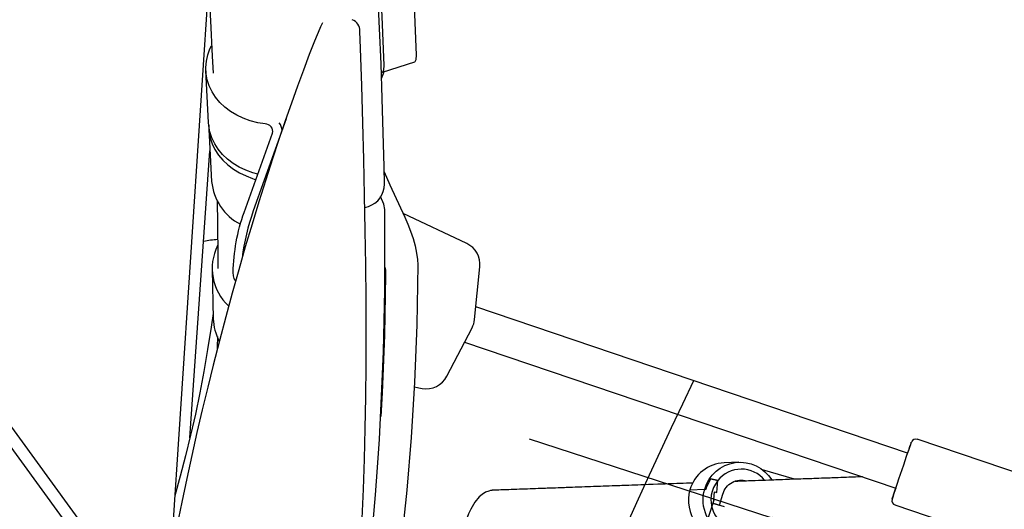
# Model space of a CAD drawing. Units: millimetres. Extents: x 89041 to 105325, y -12112 to 9791.
# Drawn here: x 98615 to 99042, y -3464 to -3252 of the extents above; entities that cross this region are included whole.
import ezdxf

# ---------------------------------------------------------------- set-up
doc = ezdxf.new("R2010")
doc.units = ezdxf.units.MM
doc.header["$PDSIZE"] = -1
doc.layers.add('размер', color=92, linetype='Continuous', lineweight=15)
doc.layers.add('ЧЕРТЕЖ', color=7, linetype='Continuous')
doc.dimstyles.new('Размер М1.1', dxfattribs={"dimtxt": 300, "dimasz": 200, "dimexe": 1, "dimexo": 1, "dimgap": 50, "dimtad": 1, "dimdec": 0, "dimzin": 0, "dimtxsty": 'Standard', "dimcen": 2.5, "dimazin": 0, "dimtfac": 1, "dimtmove": 0, "dimatfit": 3, "dimfxl": 1, "dimtzin": 0, "dimarcsym": 0})

# ---------------------------------------------------------------- blocks, each defined once
blk = doc.blocks.new('*D16')
at = {"layer": 'Defpoints', "color": 0, "transparency": 16777216}
for p in [(103633.99, -3042.34), (92197.05, -8663.72), (92197.05, -9839.15)]:
    blk.add_point(p, dxfattribs=at)
at = {"layer": 'размер', "color": 0, "lineweight": -2, "transparency": 16777216}
for p, q in [((103633.99, -3043.34), (103633.99, -9840.15)), ((92197.05, -8664.72), (92197.05, -9840.15)), ((103433.99, -9839.15), (92397.05, -9839.15))]:
    blk.add_line(p, q, dxfattribs=at)
at = {"layer": 'размер', "color": 0, "transparency": 16777216}
for points in [[(92397.05, -9805.81), (92397.05, -9872.48), (92197.05, -9839.15)], [(103433.99, -9805.81), (103433.99, -9872.48), (103633.99, -9839.15)]]:
    blk.add_solid(points, dxfattribs=at)
at = {"layer": 'размер', "color": 0, "transparency": 16777216, "insert": (97915.52, -9489.15), "char_height": 300, "attachment_point": 2}
blk.add_mtext('11300', dxfattribs=at)
blk = doc.blocks.new('*D20')
at = {"layer": 'Defpoints', "color": 0, "transparency": 16777216}
for p in [(105323.53, -2369.91), (90893.31, -9537.79), (90893.31, -12078.94)]:
    blk.add_point(p, dxfattribs=at)
at = {"layer": 'размер', "color": 0, "lineweight": -2, "transparency": 16777216}
for p, q in [((105323.53, -2370.91), (105323.53, -12079.94)), ((90893.31, -9538.79), (90893.31, -12079.94)), ((105123.53, -12078.94), (91093.31, -12078.94))]:
    blk.add_line(p, q, dxfattribs=at)
at = {"layer": 'размер', "color": 0, "transparency": 16777216}
for points in [[(91093.31, -12045.61), (91093.31, -12112.27), (90893.31, -12078.94)], [(105123.53, -12045.61), (105123.53, -12112.27), (105323.53, -12078.94)]]:
    blk.add_solid(points, dxfattribs=at)
at = {"layer": 'размер', "color": 0, "transparency": 16777216, "insert": (98108.42, -11878.94), "char_height": 300, "attachment_point": 5}
blk.add_mtext('14500', dxfattribs=at)

msp = doc.modelspace()

# ---------------------------------------------------------------- linework, layer by layer
at = {"color": 7, "linetype": 'Continuous', "lineweight": 25}
for p, q in [((98772.23, -3274.9), (98786.24, -3270.35)), ((98688.76, -3433.3), (98697.44, -3308.97)), ((98999.77, -3439.88), (98812.65, -3376.58)), ((98807.79, -3391.83), (98994.64, -3455.03)), ((99051.27, -3449.91), (99003.91, -3433.89)), ((98950.8, -3451.22), (98936.84, -3447.06)), ((98917.47, -3451.8), (98917.49, -3451.8)), ((98994.29, -3462.31), (99041.66, -3478.33))]:
    msp.add_line(p, q, dxfattribs=at)
at = {"color": 7, "linetype": 'Continuous', "lineweight": 25, "flags": 128}
for points in [[(98663.76, -3497.18), (98655.1, -3494.37, -0.160395), (98650.05, -3490.62), (98225.55, -2906.34), (98224.47, -2904.54), (98223.67, -2902.53), (98223.17, -2900.33), (98222.98, -2898.03), (98223.11, -2895.66), (98223.56, -2893.3), (98224.3, -2891), (98225.33, -2888.83), (98226.62, -2886.84), (98228.12, -2885.08), (98229.82, -2883.61), (98231.65, -2882.44), (98233.58, -2881.63), (98396.55, -2828.67, -0.159274), (98402.84, -2828.6), (98411.5, -2831.42)], [(98416.55, -2835.17), (98694.8, -3218.15, -0.173846), (98697.33, -3227.83), (98680.6, -3482.09), (98680.29, -3484.45), (98679.68, -3486.76), (98678.77, -3488.98), (98677.6, -3491.05), (98676.2, -3492.91), (98674.59, -3494.51), (98672.82, -3495.81), (98670.95, -3496.78), (98669, -3497.4), (98667.04, -3497.65), (98665.12, -3497.52), (98663.28, -3497.01), (98661.57, -3496.15), (98660.03, -3494.94), (98658.71, -3493.43), (98234.21, -2909.15)], [(98771.71, -3274.79), (98772.36, -3274.84), (98772.83, -3273.93), (98772.94, -3272.02), (98772.04, -3250.84), (98770.88, -3228.85), (98769.47, -3206.22), (98767.83, -3183.1), (98765.99, -3159.64), (98764, -3136.44), (98761.84, -3113.21), (98759.55, -3090.1), (98757.12, -3067.28, 0.053724), (98754.36, -3055.82)], [(98764.66, -3333.49), (98765.17, -3333.34), (98766.1, -3333.04, 0.328849), (98773.01, -3323.39), (98772.89, -3315.82), (98772.57, -3301.2), (98772.13, -3286.35), (98771.58, -3271.26), (98770.92, -3255.93), (98770.15, -3240.37)], [(98708.81, -3365.43), (98708.68, -3365.39), (98708.24, -3364.99), (98707.9, -3364.22), (98707.66, -3363.1), (98707.53, -3361.65, -0.082774), (98712.27, -3335.6), (98724.57, -3301.35, 0.490974), (98721.41, -3297.33), (98718.12, -3296.79), (98714.93, -3295.95), (98711.89, -3294.85), (98709.02, -3293.48), (98706.35, -3291.86), (98703.93, -3290.01), (98701.77, -3287.96), (98699.91, -3285.73), (98698.37, -3283.35), (98697.16, -3280.83), (98696.3, -3278.22), (98695.8, -3275.55), (98695.66, -3272.83), (98695.89, -3270.12), (98696.49, -3267.44), (98697.44, -3264.82), (98698.07, -3263.49)], [(98757.23, -3545.38), (98757.59, -3543.64), (98759.44, -3533.86), (98761.18, -3523.82), (98762.8, -3513.5), (98764.3, -3502.92), (98765.68, -3492.07), (98766.95, -3480.95), (98768.1, -3469.58), (98769.14, -3457.94), (98770.06, -3446.04), (98770.87, -3433.88), (98771.56, -3421.46), (98772.13, -3408.79), (98772.59, -3395.86), (98772.94, -3382.69), (98773.17, -3369.26), (98773.28, -3355.58), (98773.28, -3341.65), (98773.25, -3335.12, 0.076768), (98772.76, -3332.1), (98771.38, -3328.67)]]:
    msp.add_lwpolyline(points, format="xyb", dxfattribs=at)
for points in [[(98786.22, -3270.28), (98786.37, -3270.29), (98786.84, -3269.38), (98786.95, -3267.47), (98786.05, -3246.28), (98784.89, -3224.3), (98783.48, -3201.66), (98781.84, -3178.54), (98780, -3155.09), (98778.01, -3131.88), (98775.85, -3108.65), (98773.56, -3085.55), (98771.13, -3062.73), (98770.67, -3059.69), (98769.94, -3056.47), (98769.02, -3053.19), (98767.94, -3049.97), (98766.77, -3046.93), (98765.57, -3044.17), (98764.37, -3041.82), (98763.25, -3039.99), (98762.25, -3038.79), (98761.43, -3038.35), (98761.28, -3038.46)], [(98696.74, -3236.74), (98696.77, -3237.21), (98697.67, -3252.72), (98698.46, -3267.99), (98698.79, -3275.26)], [(98745.04, -3255.94), (98742.79, -3261.44), (98740.49, -3267.28), (98737.93, -3273.98), (98735.34, -3280.96), (98732.71, -3288.28), (98730.04, -3295.94), (98727.31, -3304), (98724.51, -3312.48), (98721.6, -3321.52), (98718.62, -3331.06), (98715.67, -3340.74), (98712.76, -3350.57), (98709.89, -3360.54), (98707.06, -3370.65), (98704.27, -3380.9), (98701.53, -3391.3), (98698.83, -3401.83), (98696.47, -3411.28), (98694.09, -3421.19), (98691.81, -3430.95), (98689.59, -3440.84), (98687.41, -3450.87), (98685.27, -3461.07), (98683.16, -3471.46)], [(98763.41, -3468.18), (98763.94, -3455.47), (98764.36, -3442.47), (98764.69, -3429.18), (98764.92, -3415.61), (98765.07, -3401.76), (98765.12, -3387.62), (98765.08, -3373.2), (98764.96, -3358.5), (98764.76, -3343.52), (98764.48, -3328.26), (98764.12, -3312.72), (98763.69, -3296.9), (98763.2, -3280.8), (98762.63, -3264.43), (98762.34, -3257.27)], [(98718.21, -3319.07), (98716.08, -3318.48), (98713.03, -3317.37), (98710.16, -3316), (98707.49, -3314.38), (98705.07, -3312.54), (98702.91, -3310.49), (98701.05, -3308.26), (98699.51, -3305.87), (98698.3, -3303.36), (98697.44, -3300.74), (98696.94, -3298.07), (98696.83, -3296.73), (98695.69, -3274.2)], [(98696.9, -3297.66), (98696.89, -3297.99), (98697.02, -3300.68), (98697.52, -3303.34), (98698.38, -3305.94), (98699.59, -3308.43), (98701.14, -3310.8), (98703, -3313.02), (98705.15, -3315.05), (98707.58, -3316.88), (98710.24, -3318.48), (98713.11, -3319.84), (98715.92, -3320.96), (98717.33, -3321.5)], [(98772.93, -3318.11), (98775.44, -3323.66), (98781.94, -3337.71), (98783.22, -3340.66), (98784.39, -3343.8), (98785.43, -3347), (98786.31, -3350.15), (98787.01, -3353.25), (98787.45, -3356.01), (98787.58, -3358.28), (98787.58, -3358.28), (98787.04, -3384.29), (98786.04, -3409.23), (98784.6, -3433.12), (98782.73, -3455.96), (98780.43, -3477.77)], [(98700.58, -3330.61), (98700.75, -3340.62), (98700.88, -3354.38), (98700.89, -3359.95)], [(98773.25, -3359.39), (98773.44, -3360.56), (98773.57, -3362.83), (98773.57, -3362.83), (98773.03, -3388.84), (98772.03, -3413.78), (98771.42, -3423.99)], [(98698.84, -3379.43), (98697.99, -3385.3), (98696.45, -3395), (98694.8, -3404.47), (98693.03, -3413.76), (98691.12, -3422.96), (98689.07, -3432.04), (98686.88, -3441.02), (98684.54, -3449.91), (98682.17, -3458.32)], [(98700.68, -3389.37), (98700.61, -3394.1), (98700.59, -3394.95)], [(98993.04, -3459.77), (98993.07, -3459.68), (98993.21, -3459.28), (98993.46, -3458.55), (98993.82, -3457.52), (98994.26, -3456.22), (98994.79, -3454.68), (98995.38, -3452.94), (98996.02, -3451.05), (98996.69, -3449.06), (98997.38, -3447.03), (98998.06, -3445.01), (98998.72, -3443.05), (98999.34, -3441.22), (98999.9, -3439.56), (99000.39, -3438.11), (99000.79, -3436.92), (99001.09, -3436.01), (99001.28, -3435.42), (99001.37, -3435.15), (99001.37, -3435.14)], [(98980.2, -3450.15), (98979.32, -3450.18), (98978.24, -3450.22), (98977.24, -3450.26), (98976.31, -3450.29), (98975.38, -3450.32), (98974.34, -3450.36), (98973.26, -3450.4), (98972.09, -3450.44), (98970.82, -3450.49), (98969.6, -3450.53), (98968.51, -3450.57), (98967.64, -3450.61), (98966.88, -3450.63), (98966.2, -3450.66), (98965.44, -3450.69), (98964.57, -3450.72), (98963.59, -3450.75), (98962.5, -3450.79), (98961.27, -3450.84), (98960.16, -3450.88), (98959.17, -3450.91), (98958.31, -3450.95), (98957.56, -3450.97), (98956.97, -3450.99), (98956.27, -3451.02), (98955.44, -3451.05), (98954.49, -3451.08), (98953.42, -3451.12), (98952.25, -3451.17), (98950.43, -3451.23), (98948.64, -3451.3), (98946.88, -3451.36), (98945.57, -3451.41), (98944.43, -3451.45), (98943.44, -3451.49), (98942.62, -3451.52), (98941.78, -3451.55), (98940.84, -3451.58), (98939.58, -3451.63), (98938.17, -3451.68), (98936.66, -3451.73), (98935.18, -3451.79), (98933.7, -3451.84), (98932.26, -3451.89), (98930.88, -3451.94), (98929.6, -3451.99), (98928.43, -3452.03), (98927.34, -3452.07), (98926.18, -3452.11), (98925.1, -3452.15)], [(98927.2, -3451.58), (98928.83, -3451.72), (98929.76, -3451.95)], [(98820.14, -3455.97), (98819.8, -3455.99), (98819.54, -3456.02), (98819.07, -3456.09), (98818.24, -3456.29), (98816.84, -3456.85), (98815.4, -3457.74), (98814.16, -3458.79), (98812.27, -3461.08), (98811.04, -3463.13), (98810.5, -3464.18), (98810.11, -3464.97), (98809.53, -3466.23), (98808.86, -3467.76), (98808, -3469.88), (98806.97, -3472.64), (98806.42, -3474.26)], [(98906.61, -3452.83), (98905.36, -3452.87), (98903.91, -3452.93), (98902.49, -3452.98), (98901.08, -3453.03), (98899.74, -3453.08), (98898.38, -3453.13), (98897.13, -3453.17), (98895.98, -3453.21), (98894.74, -3453.26), (98893.38, -3453.31), (98891.5, -3453.38), (98889.55, -3453.45), (98887.55, -3453.52), (98885.49, -3453.6), (98884.19, -3453.64), (98882.88, -3453.69), (98881.57, -3453.74), (98880.25, -3453.79), (98879.01, -3453.83), (98877.85, -3453.87), (98876.83, -3453.91), (98875.96, -3453.94), (98875.06, -3453.98), (98874.02, -3454.01), (98872.87, -3454.05), (98871.67, -3454.1), (98870.39, -3454.14), (98869.12, -3454.19), (98867.88, -3454.24), (98866.65, -3454.28), (98865.12, -3454.34), (98863.69, -3454.39), (98862.38, -3454.44), (98861.19, -3454.48), (98859.95, -3454.52), (98858.53, -3454.58), (98856.94, -3454.63), (98855.7, -3454.68), (98854.53, -3454.72), (98853.48, -3454.76), (98852.57, -3454.79), (98851.78, -3454.82), (98851.05, -3454.85), (98850.2, -3454.88), (98849.31, -3454.91), (98848.32, -3454.95), (98847.23, -3454.99), (98846.15, -3455.03), (98845.17, -3455.06), (98844.29, -3455.09), (98843.51, -3455.12), (98842.82, -3455.15), (98842.2, -3455.17), (98841.49, -3455.2), (98840.63, -3455.23), (98839.64, -3455.26), (98838.57, -3455.3), (98837.4, -3455.35), (98836.23, -3455.39), (98835.07, -3455.43), (98833.92, -3455.47), (98832.72, -3455.52), (98831.55, -3455.56), (98830.48, -3455.6), (98829.52, -3455.63), (98828.68, -3455.66), (98827.95, -3455.69), (98826.89, -3455.73), (98825.71, -3455.77), (98824.4, -3455.82), (98823.55, -3455.85), (98822.62, -3455.88), (98821.56, -3455.92), (98820.36, -3455.97), (98820.17, -3455.97)]]:
    msp.add_lwpolyline(points, dxfattribs=at)
at = {"color": 7, "linetype": 'Continuous', "lineweight": 25}
for points in [[(98730.49, -3295.16), (98716.21, -3334.93, 0.051561), (98711.37, -3355.38)], [(98696.92, -3299.43), (98698.17, -3322.18, 0.254693), (98710.64, -3340.77)], [(98785.92, -3411.17), (98789.35, -3411.83, 0.331841), (98800.11, -3406.62), (98811.02, -3385.63, 0.094805), (98812.09, -3382.03), (98814.41, -3359.2, 0.317134), (98808.75, -3349.15), (98781.18, -3336.05)], [(98698.35, -3360.39), (98698.9, -3381.65, 0.115644), (98701.46, -3391.32)], [(98926.66, -3443.84), (98920.26, -3444.07, 0.323758), (98905.45, -3455.72, 0.510757), (98921.45, -3476.55), (98921.97, -3476.53)], [(98905.45, -3455.72), (98911.84, -3455.48, -0.654826), (98940.9, -3451.52)], [(98941.48, -3467.64, -0.912004), (98911.84, -3455.48), (98912.28, -3455.6, -0.07987), (98914.45, -3451.03), (98917.47, -3451.8, 1.030191), (98938.38, -3467.75)], [(98911.84, -3455.48), (98912.39, -3455.62, -0.080399), (98914.56, -3451.06), (98914.56, -3451.06)], [(98915.65, -3461.68), (98918.26, -3462.46), (98919.65, -3457.66, -0.420073), (98930.16, -3451.94)]]:
    msp.add_lwpolyline(points, format="xyb", dxfattribs=at)
msp.add_lwpolyline([(98920.39, -3463.09), (98915.65, -3461.68), (98916.09, -3456.6), (98917.04, -3456.88), (98917.49, -3451.8), (98914.56, -3451.06)], dxfattribs=at)
for centre, radius, start, end in [((98758.42, -3260.92), 14.28, 148.6063, 159.5894), ((98757.49, -3256.78), 4.87, 356.2859, 70.6118), ((98742.5, -3265.07), 31.89, 336.7959, 342.4688), ((98723.17, -3300.46), 5.57, 3.5527, 39.8031), ((98763.25, -3335.19), 10, 18, 22.2693), ((98702.59, -3383.35), 35.97, 92.8391, 102.6788), ((98720.79, -3359.85), 22.38, 153.9083, 226.7537), ((99003.22, -3435.74), 1.94, 69.806, 156.1142), ((99393.15, -3572.22), 415.07, 160.7156, 161.4054), ((98927.7, -3459.83), 13.01, 39.0467, 141.8829), ((99326.06, -3568.15), 350.21, 161.1544, 161.9717), ((98994.89, -3460.42), 1.95, 165.8945, 253.0119)]:
    msp.add_arc(centre, radius, start, end, dxfattribs=at)
msp.add_arc((101320.27, -4572.05), 2679.08, 154.25893, 169.74107)
at = {"layer": 'ЧЕРТЕЖ', "color": 7}
for p, q in [((100528.57, -3983.6), (98835.96, -3433.85)), ((98915.91, -3459.82), (98721.29, -4059))]:
    msp.add_line(p, q, dxfattribs=at)

# ---------------------------------------------------------------- dimensions: what is measured, and where the dimension line sits
at = {"layer": 'размер'}
dim = msp.add_linear_dim(base=(90893.31, -12078.94), p1=(105323.53, -2369.91), p2=(90893.31, -9537.79), text='14500', dimstyle='Размер М1.1', dxfattribs=at)
dim.commit()
dim.dimension.update_dxf_attribs({"geometry": '*D20', "text_midpoint": (98108.42, -11878.94)})
dim = msp.add_linear_dim(base=(92197.05, -9839.15), p1=(103633.99, -3042.34), p2=(92197.05, -8663.72), text='11300', dimstyle='Размер М1.1', dxfattribs=at)
dim.commit()
dim.dimension.update_dxf_attribs({"geometry": '*D16', "text_midpoint": (97915.52, -9839.15), "dimtype": 160})

doc.saveas('drawing.dxf')
